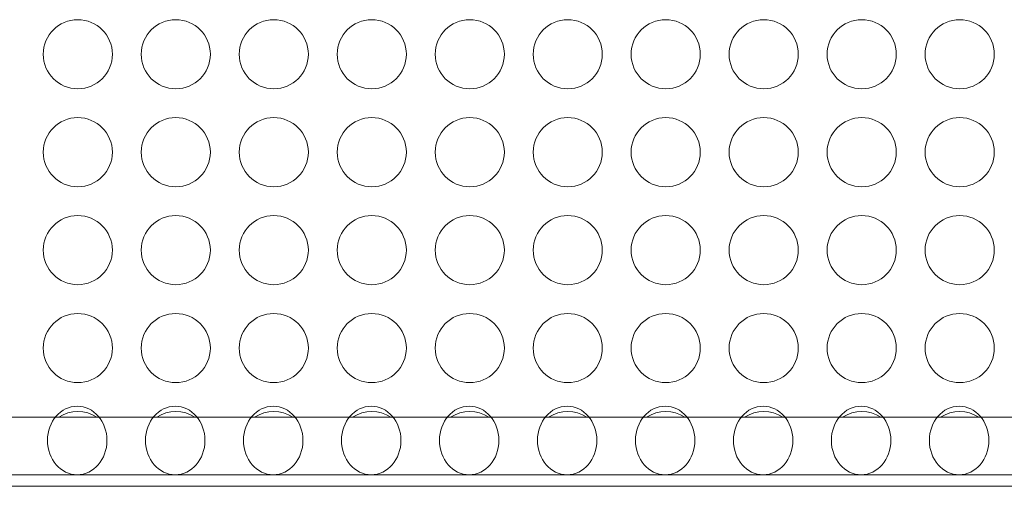
# Model space of a CAD drawing. Units: millimetres. Extents: x -144 to 144, y -101 to 101.
# Drawn here: x -93 to -86, y -34 to -30 of the extents above; entities that cross this region are included whole.
import ezdxf

# ---------------------------------------------------------------- set-up
doc = ezdxf.new("R2010")
doc.units = ezdxf.units.MM
doc.header["$LTSCALE"] = 12.7
doc.layers.get('0').update_dxf_attribs({"lineweight": 18})
doc.layers.add('LAGER_1', color=7, linetype='Continuous', lineweight=18)

msp = doc.modelspace()

# ---------------------------------------------------------------- linework, layer by layer
at = {"lineweight": 5}
for centre in [(-92.7676, -33.3648), (-92.0876, -33.3648), (-91.4076, -33.3648), (-90.7276, -33.3648), (-90.0476, -33.3648), (-89.3676, -33.3648), (-88.6876, -33.3648), (-88.0076, -33.3648), (-87.3276, -33.3648), (-86.6476, -33.3648)]:
    msp.add_ellipse(centre, major_axis=(0, -0.2379), ratio=0.867831, dxfattribs=at)
at = {"layer": 'LAGER_1', "color": 7, "linetype": 'Continuous', "lineweight": 5}
for p, q in [((-106.0235, -33.2033), (-21.0235, -33.2033)), ((-106.0235, -33.6033), (-21.0235, -33.6033)), ((-15.6636, -33.6833), (-111.3836, -33.6833))]:
    msp.add_line(p, q, dxfattribs=at)
for centre in [(-92.7636, -30.6833), (-92.0836, -30.6833), (-91.4036, -30.6833), (-90.7236, -30.6833), (-90.0436, -30.6833), (-89.3636, -30.6833), (-88.6836, -30.6833), (-88.0036, -30.6833), (-87.3236, -30.6833), (-86.6436, -30.6833), (-92.7636, -31.3633), (-92.0836, -31.3633), (-91.4036, -31.3633), (-90.7236, -31.3633), (-90.0436, -31.3633), (-89.3636, -31.3633), (-88.6836, -31.3633), (-88.0036, -31.3633), (-87.3236, -31.3633), (-86.6436, -31.3633), (-92.7636, -32.0433), (-92.0836, -32.0433), (-91.4036, -32.0433), (-90.7236, -32.0433), (-90.0436, -32.0433), (-89.3636, -32.0433), (-88.6836, -32.0433), (-88.0036, -32.0433), (-87.3236, -32.0433), (-86.6436, -32.0433), (-92.7636, -32.7233), (-92.0836, -32.7233), (-91.4036, -32.7233), (-90.7236, -32.7233), (-90.0436, -32.7233), (-89.3636, -32.7233), (-88.6836, -32.7233), (-88.0036, -32.7233), (-87.3236, -32.7233), (-86.6436, -32.7233)]:
    msp.add_circle(centre, 0.24, dxfattribs=at)
for centre, radius, start, end in [((-92.7636, -33.4032), 0.2399, 56.43774, 123.56226), ((-92.0835, -33.4033), 0.24, 56.44597, 123.55403), ((-91.4036, -33.4033), 0.24, 56.44597, 123.55403), ((-90.7236, -33.4033), 0.24, 56.44597, 123.55403), ((-90.0436, -33.4033), 0.24, 56.44597, 123.55403), ((-89.3636, -33.4033), 0.24, 56.44597, 123.55403), ((-88.6836, -33.4033), 0.24, 56.44597, 123.55403), ((-88.0036, -33.4033), 0.24, 56.44597, 123.55403), ((-87.3236, -33.4033), 0.24, 56.44597, 123.55403), ((-86.6436, -33.4032), 0.2399, 56.43774, 123.56226)]:
    msp.add_arc(centre, radius, start, end, dxfattribs=at)

doc.saveas('drawing.dxf')
